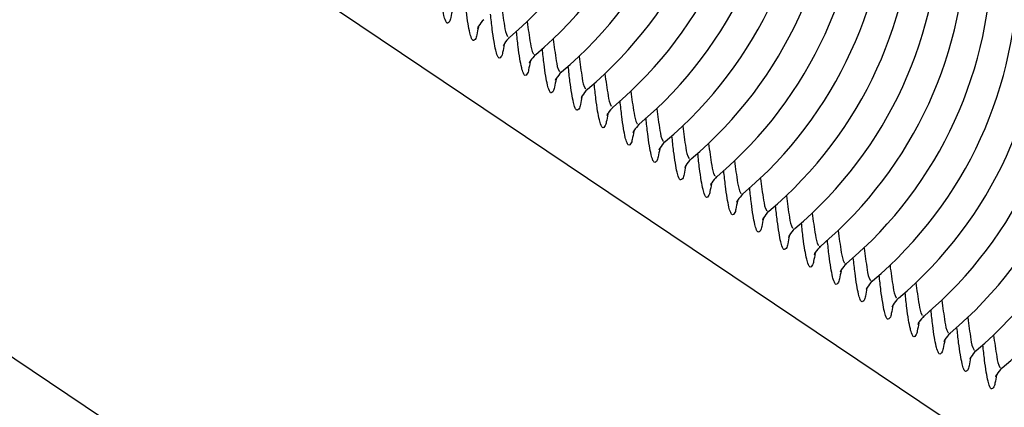
# Model space of a CAD drawing. Units: millimetres. Extents: x 0 to 297, y 0 to 210.
# Drawn here: x 191 to 201, y 83 to 86 of the extents above; entities that cross this region are included whole.
import ezdxf

# ---------------------------------------------------------------- set-up
doc = ezdxf.new("R2010")
doc.units = ezdxf.units.MM
doc.header["$LTSCALE"] = 16.335
doc.layers.get('0').update_dxf_attribs({"linetype": 'CONTINUOUS'})
doc.layers.add('DTM_AXIS', color=7, linetype='CONTINUOUS')

msp = doc.modelspace()

# ---------------------------------------------------------------- linework, layer by layer
at = {"color": 7, "linetype": 'Continuous'}
for p, q in [((231.60376, 61.30607), (180.12854, 95.9127)), ((228.88715, 57.78013), (177.41194, 92.38676))]:
    msp.add_line(p, q, dxfattribs=at)
at = {"layer": 'DTM_AXIS', "color": 7, "linetype": 'Continuous'}
for p, q in [((195.65462, 86.30499), (195.66645, 86.30594)), ((195.89975, 86.14019), (195.91157, 86.14115)), ((196.14487, 85.9754), (196.1567, 85.97635)), ((196.39, 85.8106), (196.40182, 85.81155)), ((196.63512, 85.6458), (196.64695, 85.64676)), ((196.88025, 85.48101), (196.89207, 85.48196)), ((197.12537, 85.31621), (197.1372, 85.31716)), ((197.3705, 85.15141), (197.38232, 85.15236)), ((197.61562, 84.98662), (197.62745, 84.98757)), ((197.86075, 84.82182), (197.87257, 84.82277)), ((198.10587, 84.65702), (198.1177, 84.65797)), ((198.351, 84.49223), (198.36282, 84.49318)), ((198.59612, 84.32743), (198.60795, 84.32838)), ((198.84125, 84.16263), (198.85307, 84.16358)), ((199.08637, 83.99784), (199.0982, 83.99879)), ((199.3315, 83.83304), (199.34332, 83.83399)), ((199.57662, 83.66824), (199.58845, 83.66919)), ((199.82175, 83.50345), (199.83357, 83.5044)), ((200.06687, 83.33865), (200.0787, 83.3396)), ((200.31199, 83.17385), (200.32382, 83.1748)), ((200.55712, 83.00906), (200.56895, 83.01001))]:
    msp.add_line(p, q, dxfattribs=at)
for centre in [(193.41292, 89.10266), (193.65805, 88.93786), (193.90317, 88.77306), (194.1483, 88.60827), (194.39342, 88.44347), (194.63855, 88.27867), (194.88367, 88.11388), (195.1288, 87.94908), (195.37392, 87.78428), (195.61905, 87.61949), (195.86417, 87.45469), (196.1093, 87.28989), (196.35442, 87.12509), (196.59955, 86.9603), (196.84467, 86.7955), (197.0898, 86.6307), (197.33492, 86.46591), (197.58005, 86.30111), (197.82517, 86.13631), (198.0703, 85.97152)]:
    msp.add_arc(centre, 3.87382, 310.197379, 50.998132, dxfattribs=at)
for points, knots in [([(195.37061, 86.4036), (195.36651, 86.37854), (195.3562, 86.3386), (195.34975, 86.29299), (195.32026, 86.26709), (195.3003, 86.30831), (195.28791, 86.35556), (195.27092, 86.44309), (195.25562, 86.556), (195.24602, 86.64277), (195.24121, 86.69082)], [0, 0, 0, 0, 0.1337349, 0.2142153, 0.2486887, 0.2953513, 0.392226, 0.5426384, 0.7457506, 1, 1, 1, 1]), ([(195.61574, 86.23881), (195.61163, 86.21374), (195.60132, 86.1738), (195.59488, 86.1282), (195.56539, 86.1023), (195.54543, 86.14352), (195.53304, 86.19077), (195.51605, 86.2783), (195.50074, 86.3912), (195.49114, 86.47798), (195.48633, 86.52602)], [0, 0, 0, 0, 0.1337349, 0.2142153, 0.2486887, 0.2953513, 0.392226, 0.5426384, 0.7457506, 1, 1, 1, 1]), ([(195.83336, 86.45482), (195.84113, 86.38568), (195.85749, 86.28457), (195.87375, 86.17709), (195.89282, 86.14785)], [0, 0, 0, 0, 0.6658949, 1, 1, 1, 1]), ([(195.86086, 86.07401), (195.85676, 86.04895), (195.84645, 86.009), (195.84, 85.9634), (195.81051, 85.9375), (195.79055, 85.97872), (195.77816, 86.02597), (195.76117, 86.1135), (195.74587, 86.2264), (195.73627, 86.31318), (195.73146, 86.36123)], [0, 0, 0, 0, 0.1337349, 0.2142153, 0.2486887, 0.2953513, 0.392226, 0.5426384, 0.7457506, 1, 1, 1, 1]), ([(195.66644, 86.30594), (195.64681, 86.28936), (195.62884, 86.26225), (195.60721, 86.23352), (195.60699, 86.22577)], [0, 0, 0, 0, 0.7682104, 1, 1, 1, 1]), ([(196.07848, 86.29002), (196.08625, 86.22089), (196.10261, 86.11977), (196.11888, 86.01229), (196.13794, 85.98305)], [0, 0, 0, 0, 0.6658949, 1, 1, 1, 1]), ([(196.10599, 85.90921), (196.10188, 85.88415), (196.09157, 85.84421), (196.08513, 85.7986), (196.05564, 85.7727), (196.03568, 85.81392), (196.02329, 85.86117), (196.0063, 85.9487), (195.99099, 86.06161), (195.98139, 86.14838), (195.97658, 86.19643)], [0, 0, 0, 0, 0.1337349, 0.2142153, 0.2486887, 0.2953513, 0.392226, 0.5426384, 0.7457506, 1, 1, 1, 1]), ([(195.91157, 86.14114), (195.89193, 86.12456), (195.87397, 86.09745), (195.85234, 86.06873), (195.85212, 86.06098)], [0, 0, 0, 0, 0.7682104, 1, 1, 1, 1]), ([(196.32361, 86.12523), (196.33138, 86.05609), (196.34774, 85.95498), (196.364, 85.8475), (196.38307, 85.81826)], [0, 0, 0, 0, 0.6658949, 1, 1, 1, 1]), ([(196.15669, 85.97634), (196.13706, 85.95977), (196.11909, 85.93265), (196.09746, 85.90393), (196.09724, 85.89618)], [0, 0, 0, 0, 0.7682104, 1, 1, 1, 1]), ([(196.35111, 85.74442), (196.34701, 85.71935), (196.3367, 85.67941), (196.33025, 85.63381), (196.30076, 85.60791), (196.2808, 85.64913), (196.26841, 85.69638), (196.25142, 85.78391), (196.23612, 85.89681), (196.22652, 85.98359), (196.22171, 86.03163)], [0, 0, 0, 0, 0.1337349, 0.2142153, 0.2486887, 0.2953513, 0.392226, 0.5426384, 0.7457506, 1, 1, 1, 1]), ([(196.56873, 85.96043), (196.5765, 85.89129), (196.59286, 85.79018), (196.60913, 85.6827), (196.62819, 85.65346)], [0, 0, 0, 0, 0.6658949, 1, 1, 1, 1]), ([(196.40182, 85.81155), (196.38218, 85.79497), (196.36422, 85.76785), (196.34259, 85.73913), (196.34237, 85.73138)], [0, 0, 0, 0, 0.7682104, 1, 1, 1, 1]), ([(196.59624, 85.57962), (196.59213, 85.55456), (196.58182, 85.51461), (196.57538, 85.46901), (196.54589, 85.44311), (196.52593, 85.48433), (196.51354, 85.53158), (196.49655, 85.61911), (196.48124, 85.73201), (196.47164, 85.81879), (196.46683, 85.86684)], [0, 0, 0, 0, 0.1337349, 0.2142153, 0.2486887, 0.2953513, 0.392226, 0.5426384, 0.7457506, 1, 1, 1, 1]), ([(196.81386, 85.79563), (196.82163, 85.7265), (196.83799, 85.62538), (196.85425, 85.5179), (196.87332, 85.48866)], [0, 0, 0, 0, 0.6658949, 1, 1, 1, 1]), ([(196.84136, 85.41482), (196.83726, 85.38976), (196.82695, 85.34981), (196.8205, 85.30421), (196.79101, 85.27831), (196.77105, 85.31953), (196.75866, 85.36678), (196.74167, 85.45431), (196.72637, 85.56722), (196.71677, 85.65399), (196.71196, 85.70204)], [0, 0, 0, 0, 0.1337349, 0.2142153, 0.2486887, 0.2953513, 0.392226, 0.5426384, 0.7457506, 1, 1, 1, 1]), ([(196.64694, 85.64675), (196.62731, 85.63017), (196.60934, 85.60306), (196.58771, 85.57434), (196.58749, 85.56659)], [0, 0, 0, 0, 0.7682104, 1, 1, 1, 1]), ([(197.05898, 85.63084), (197.06675, 85.5617), (197.08311, 85.46059), (197.09938, 85.35311), (197.11844, 85.32387)], [0, 0, 0, 0, 0.6658949, 1, 1, 1, 1]), ([(197.08649, 85.25003), (197.08238, 85.22496), (197.07207, 85.18502), (197.06563, 85.13942), (197.03614, 85.11352), (197.01618, 85.15474), (197.00379, 85.20199), (196.9868, 85.28952), (196.97149, 85.40242), (196.96189, 85.4892), (196.95708, 85.53724)], [0, 0, 0, 0, 0.1337349, 0.2142153, 0.2486887, 0.2953513, 0.392226, 0.5426384, 0.7457506, 1, 1, 1, 1]), ([(196.89207, 85.48195), (196.87243, 85.46538), (196.85447, 85.43826), (196.83283, 85.40954), (196.83262, 85.40179)], [0, 0, 0, 0, 0.7682104, 1, 1, 1, 1]), ([(197.30411, 85.46604), (197.31188, 85.3969), (197.32824, 85.29579), (197.3445, 85.18831), (197.36357, 85.15907)], [0, 0, 0, 0, 0.6658949, 1, 1, 1, 1]), ([(197.33161, 85.08523), (197.32751, 85.06016), (197.3172, 85.02022), (197.31075, 84.97462), (197.28126, 84.94872), (197.2613, 84.98994), (197.24891, 85.03719), (197.23192, 85.12472), (197.21662, 85.23762), (197.20702, 85.3244), (197.20221, 85.37244)], [0, 0, 0, 0, 0.1337349, 0.2142153, 0.2486887, 0.2953513, 0.392226, 0.5426384, 0.7457506, 1, 1, 1, 1]), ([(197.13719, 85.31716), (197.11756, 85.30058), (197.09959, 85.27346), (197.07796, 85.24474), (197.07774, 85.23699)], [0, 0, 0, 0, 0.7682104, 1, 1, 1, 1]), ([(197.54923, 85.30124), (197.557, 85.2321), (197.57336, 85.13099), (197.58963, 85.02351), (197.60869, 84.99427)], [0, 0, 0, 0, 0.6658949, 1, 1, 1, 1]), ([(197.38232, 85.15236), (197.36268, 85.13578), (197.34472, 85.10867), (197.32308, 85.07995), (197.32287, 85.0722)], [0, 0, 0, 0, 0.7682104, 1, 1, 1, 1]), ([(197.57674, 84.92043), (197.57263, 84.89537), (197.56232, 84.85542), (197.55588, 84.80982), (197.52639, 84.78392), (197.50643, 84.82514), (197.49404, 84.87239), (197.47705, 84.95992), (197.46174, 85.07283), (197.45214, 85.1596), (197.44733, 85.20765)], [0, 0, 0, 0, 0.1337349, 0.2142153, 0.2486887, 0.2953513, 0.392226, 0.5426384, 0.7457506, 1, 1, 1, 1]), ([(197.79436, 85.13644), (197.80213, 85.06731), (197.81849, 84.9662), (197.83475, 84.85872), (197.85382, 84.82948)], [0, 0, 0, 0, 0.6658949, 1, 1, 1, 1]), ([(197.62744, 84.98756), (197.60781, 84.97099), (197.58984, 84.94387), (197.56821, 84.91515), (197.56799, 84.9074)], [0, 0, 0, 0, 0.7682104, 1, 1, 1, 1]), ([(197.82186, 84.75564), (197.81776, 84.73057), (197.80745, 84.69063), (197.801, 84.64503), (197.77151, 84.61913), (197.75155, 84.66035), (197.73916, 84.7076), (197.72217, 84.79513), (197.70687, 84.90803), (197.69727, 84.9948), (197.69246, 85.04285)], [0, 0, 0, 0, 0.1337349, 0.2142153, 0.2486887, 0.2953513, 0.392226, 0.5426384, 0.7457506, 1, 1, 1, 1]), ([(198.03948, 84.97165), (198.04725, 84.90251), (198.06361, 84.8014), (198.07988, 84.69392), (198.09894, 84.66468)], [0, 0, 0, 0, 0.6658949, 1, 1, 1, 1]), ([(198.06699, 84.59084), (198.06288, 84.56577), (198.05257, 84.52583), (198.04613, 84.48023), (198.01664, 84.45433), (197.99668, 84.49555), (197.98429, 84.5428), (197.9673, 84.63033), (197.95199, 84.74323), (197.94239, 84.83001), (197.93758, 84.87805)], [0, 0, 0, 0, 0.1337349, 0.2142153, 0.2486887, 0.2953513, 0.392226, 0.5426384, 0.7457506, 1, 1, 1, 1]), ([(197.87257, 84.82277), (197.85293, 84.80619), (197.83497, 84.77907), (197.81333, 84.75035), (197.81312, 84.7426)], [0, 0, 0, 0, 0.7682104, 1, 1, 1, 1]), ([(198.28461, 84.80685), (198.29238, 84.73771), (198.30874, 84.6366), (198.325, 84.52912), (198.34407, 84.49988)], [0, 0, 0, 0, 0.6658949, 1, 1, 1, 1]), ([(198.31211, 84.42604), (198.30801, 84.40098), (198.2977, 84.36103), (198.29125, 84.31543), (198.26176, 84.28953), (198.2418, 84.33075), (198.22941, 84.378), (198.21242, 84.46553), (198.19712, 84.57843), (198.18752, 84.66521), (198.18271, 84.71326)], [0, 0, 0, 0, 0.1337349, 0.2142153, 0.2486887, 0.2953513, 0.392226, 0.5426384, 0.7457506, 1, 1, 1, 1]), ([(198.11769, 84.65797), (198.09806, 84.64139), (198.08009, 84.61428), (198.05846, 84.58556), (198.05824, 84.57781)], [0, 0, 0, 0, 0.7682104, 1, 1, 1, 1]), ([(198.52973, 84.64205), (198.5375, 84.57292), (198.55386, 84.47181), (198.57013, 84.36433), (198.58919, 84.33509)], [0, 0, 0, 0, 0.6658949, 1, 1, 1, 1]), ([(198.36282, 84.49317), (198.34318, 84.4766), (198.32522, 84.44948), (198.30358, 84.42076), (198.30337, 84.41301)], [0, 0, 0, 0, 0.7682104, 1, 1, 1, 1]), ([(198.55724, 84.26125), (198.55313, 84.23618), (198.54282, 84.19624), (198.53638, 84.15064), (198.50689, 84.12473), (198.48693, 84.16596), (198.47454, 84.21321), (198.45755, 84.30074), (198.44224, 84.41364), (198.43264, 84.50041), (198.42783, 84.54846)], [0, 0, 0, 0, 0.1337349, 0.2142153, 0.2486887, 0.2953513, 0.392226, 0.5426384, 0.7457506, 1, 1, 1, 1]), ([(198.77486, 84.47726), (198.78263, 84.40812), (198.79899, 84.30701), (198.81525, 84.19953), (198.83432, 84.17029)], [0, 0, 0, 0, 0.6658949, 1, 1, 1, 1]), ([(198.60794, 84.32838), (198.58831, 84.3118), (198.57034, 84.28468), (198.54871, 84.25596), (198.54849, 84.24821)], [0, 0, 0, 0, 0.7682104, 1, 1, 1, 1]), ([(198.80236, 84.09645), (198.79826, 84.07138), (198.78795, 84.03144), (198.7815, 83.98584), (198.75201, 83.95994), (198.73205, 84.00116), (198.71966, 84.04841), (198.70267, 84.13594), (198.68737, 84.24884), (198.67777, 84.33562), (198.67296, 84.38366)], [0, 0, 0, 0, 0.1337349, 0.2142153, 0.2486887, 0.2953513, 0.392226, 0.5426384, 0.7457506, 1, 1, 1, 1]), ([(199.01998, 84.31246), (199.02775, 84.24332), (199.04411, 84.14221), (199.06038, 84.03473), (199.07944, 84.00549)], [0, 0, 0, 0, 0.6658949, 1, 1, 1, 1]), ([(199.04749, 83.93165), (199.04338, 83.90659), (199.03307, 83.86664), (199.02663, 83.82104), (198.99714, 83.79514), (198.97718, 83.83636), (198.96479, 83.88361), (198.9478, 83.97114), (198.93249, 84.08404), (198.92289, 84.17082), (198.91808, 84.21887)], [0, 0, 0, 0, 0.1337349, 0.2142153, 0.2486887, 0.2953513, 0.392226, 0.5426384, 0.7457506, 1, 1, 1, 1]), ([(198.85307, 84.16358), (198.83343, 84.147), (198.81547, 84.11989), (198.79383, 84.09117), (198.79362, 84.08342)], [0, 0, 0, 0, 0.7682104, 1, 1, 1, 1]), ([(199.26511, 84.14766), (199.27288, 84.07853), (199.28924, 83.97742), (199.3055, 83.86994), (199.32457, 83.84069)], [0, 0, 0, 0, 0.6658949, 1, 1, 1, 1]), ([(199.29261, 83.76686), (199.28851, 83.74179), (199.2782, 83.70185), (199.27175, 83.65625), (199.24226, 83.63034), (199.2223, 83.67157), (199.20991, 83.71882), (199.19292, 83.80634), (199.17762, 83.91925), (199.16802, 84.00602), (199.16321, 84.05407)], [0, 0, 0, 0, 0.1337349, 0.2142153, 0.2486887, 0.2953513, 0.392226, 0.5426384, 0.7457506, 1, 1, 1, 1]), ([(199.09819, 83.99878), (199.07856, 83.9822), (199.06059, 83.95509), (199.03896, 83.92637), (199.03874, 83.91862)], [0, 0, 0, 0, 0.7682104, 1, 1, 1, 1]), ([(199.51023, 83.98287), (199.518, 83.91373), (199.53436, 83.81262), (199.55063, 83.70514), (199.56969, 83.6759)], [0, 0, 0, 0, 0.6658949, 1, 1, 1, 1]), ([(199.34332, 83.83399), (199.32368, 83.81741), (199.30572, 83.79029), (199.28408, 83.76157), (199.28387, 83.75382)], [0, 0, 0, 0, 0.7682104, 1, 1, 1, 1]), ([(199.53774, 83.60206), (199.53363, 83.57699), (199.52332, 83.53705), (199.51688, 83.49145), (199.48739, 83.46555), (199.46743, 83.50677), (199.45504, 83.55402), (199.43805, 83.64155), (199.42274, 83.75445), (199.41314, 83.84123), (199.40833, 83.88927)], [0, 0, 0, 0, 0.1337349, 0.2142153, 0.2486887, 0.2953513, 0.392226, 0.5426384, 0.7457506, 1, 1, 1, 1]), ([(199.75536, 83.81807), (199.76313, 83.74893), (199.77949, 83.64782), (199.79575, 83.54034), (199.81482, 83.5111)], [0, 0, 0, 0, 0.6658949, 1, 1, 1, 1]), ([(199.58844, 83.66919), (199.56881, 83.65261), (199.55084, 83.6255), (199.52921, 83.59678), (199.52899, 83.58902)], [0, 0, 0, 0, 0.7682104, 1, 1, 1, 1]), ([(199.78286, 83.43726), (199.77876, 83.4122), (199.76845, 83.37225), (199.762, 83.32665), (199.73251, 83.30075), (199.71255, 83.34197), (199.70016, 83.38922), (199.68317, 83.47675), (199.66787, 83.58965), (199.65827, 83.67643), (199.65346, 83.72448)], [0, 0, 0, 0, 0.1337349, 0.2142153, 0.2486887, 0.2953513, 0.392226, 0.5426384, 0.7457506, 1, 1, 1, 1]), ([(200.00048, 83.65327), (200.00825, 83.58414), (200.02461, 83.48303), (200.04088, 83.37555), (200.05994, 83.3463)], [0, 0, 0, 0, 0.6658949, 1, 1, 1, 1]), ([(200.02798, 83.27247), (200.02388, 83.2474), (200.01357, 83.20746), (200.00713, 83.16186), (199.97764, 83.13595), (199.95767, 83.17718), (199.94529, 83.22443), (199.9283, 83.31195), (199.91299, 83.42486), (199.90339, 83.51163), (199.89858, 83.55968)], [0, 0, 0, 0, 0.1337349, 0.2142153, 0.2486887, 0.2953513, 0.392226, 0.5426384, 0.7457506, 1, 1, 1, 1]), ([(199.83357, 83.50439), (199.81393, 83.48781), (199.79597, 83.4607), (199.77433, 83.43198), (199.77412, 83.42423)], [0, 0, 0, 0, 0.7682104, 1, 1, 1, 1]), ([(200.24561, 83.48848), (200.25338, 83.41934), (200.26974, 83.31823), (200.286, 83.21075), (200.30507, 83.18151)], [0, 0, 0, 0, 0.6658949, 1, 1, 1, 1]), ([(200.27311, 83.10767), (200.26901, 83.0826), (200.2587, 83.04266), (200.25225, 82.99706), (200.22276, 82.97116), (200.2028, 83.01238), (200.19041, 83.05963), (200.17342, 83.14716), (200.15812, 83.26006), (200.14852, 83.34684), (200.14371, 83.39488)], [0, 0, 0, 0, 0.1337349, 0.2142153, 0.2486887, 0.2953513, 0.392226, 0.5426384, 0.7457506, 1, 1, 1, 1]), ([(200.07869, 83.33959), (200.05906, 83.32302), (200.04109, 83.2959), (200.01946, 83.26718), (200.01924, 83.25943)], [0, 0, 0, 0, 0.7682104, 1, 1, 1, 1]), ([(200.49073, 83.32368), (200.4985, 83.25454), (200.51486, 83.15343), (200.53113, 83.04595), (200.55019, 83.01671)], [0, 0, 0, 0, 0.6658949, 1, 1, 1, 1]), ([(200.51823, 82.94287), (200.51413, 82.91781), (200.50382, 82.87786), (200.49738, 82.83226), (200.46789, 82.80636), (200.44792, 82.84758), (200.43554, 82.89483), (200.41855, 82.98236), (200.40324, 83.09526), (200.39364, 83.18204), (200.38883, 83.23009)], [0, 0, 0, 0, 0.1337349, 0.2142153, 0.2486887, 0.2953513, 0.392226, 0.5426384, 0.7457506, 1, 1, 1, 1]), ([(200.32382, 83.1748), (200.30418, 83.15822), (200.28622, 83.13111), (200.26458, 83.10239), (200.26437, 83.09463)], [0, 0, 0, 0, 0.7682104, 1, 1, 1, 1]), ([(200.56894, 83.01), (200.54931, 82.99342), (200.53134, 82.96631), (200.50971, 82.93759), (200.50949, 82.92984)], [0, 0, 0, 0, 0.7682104, 1, 1, 1, 1])]:
    msp.add_open_spline(points, degree=3, knots=knots, dxfattribs=at)

doc.saveas('drawing.dxf')
